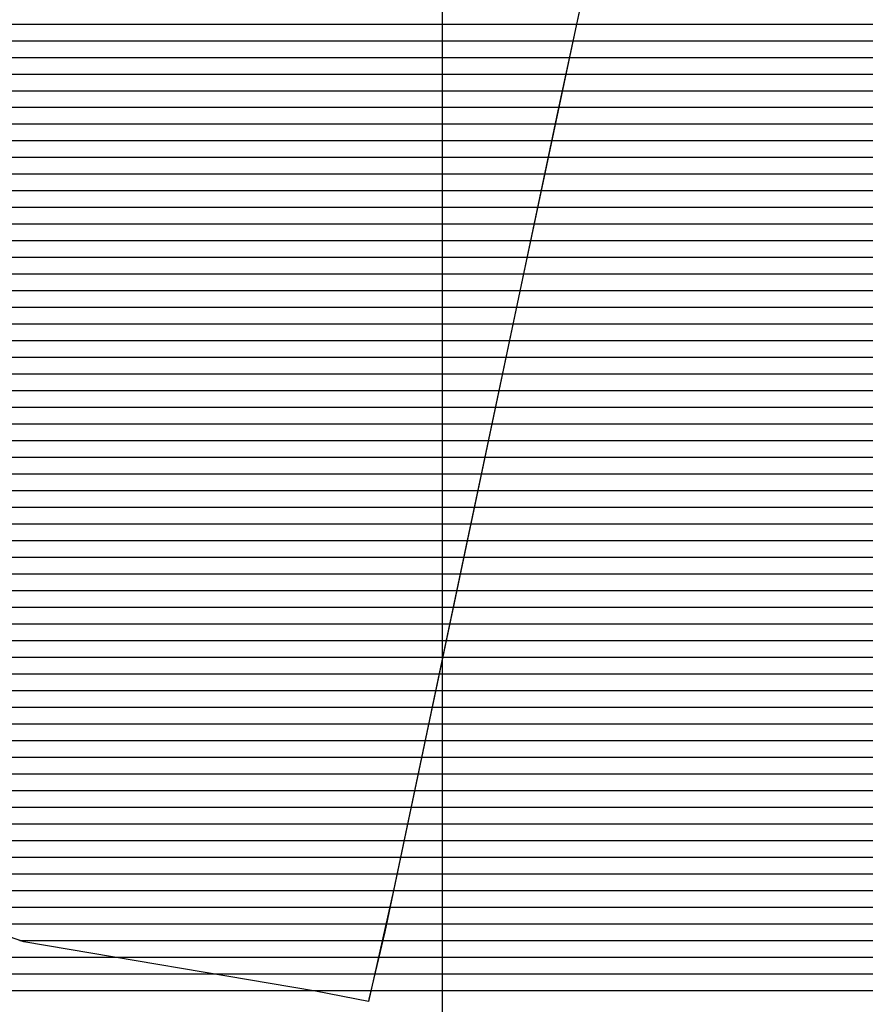
# Model space of a CAD drawing. Extents: x 661533 to 683467, y 7160403 to 7195992.
# Drawn here: x 668683 to 669317, y 7167202 to 7167941 of the extents above; entities that cross this region are included whole.
import ezdxf

# ---------------------------------------------------------------- set-up
doc = ezdxf.new("R2010")
doc.units = 0
doc.header["$LTSCALE"] = 25
doc.header["$MEASUREMENT"] = 0
doc.layers.get('0').update_dxf_attribs({"linetype": 'CONTINUOUS'})
for name, color, linetype in [('APA-IGUACU', 72, 'CONTINUOUS'), ('APA-IGUACU-HT', 72, 'CONTINUOUS'), ('QUADRICULAS', 255, 'CONTINUOUS'), ('SE-OI-HT', 55, 'CONTINUOUS'), ('ZS-2', 251, 'CONTINUOUS'), ('ZS2-HT', 251, 'CONTINUOUS')]:
    doc.layers.add(name, color=color, linetype=linetype)

# ---------------------------------------------------------------- blocks, each defined once
blk = doc.blocks.new('*X6')
at = {"color": 0, "linetype": 'CONTINUOUS'}
for p, q in [((669100.8323338839, 7167937.5), (670025.912783171, 7167937.5)), ((669098.1394598087, 7167925), (670036.3557178631, 7167925)), ((669095.4465857336, 7167912.5), (670044.8803821141, 7167912.5)), ((669092.7537116584, 7167900), (670054.7990338561, 7167900)), ((669090.0608375833, 7167887.5), (670071.8787057577, 7167887.5)), ((669087.3679635081, 7167875), (670094.0742011832, 7167875)), ((669084.7211944925, 7167862.5), (670968.9070350466, 7167862.5)), ((669082.0864751341, 7167850), (670981.1347834624, 7167850)), ((669079.4517557758, 7167837.5), (670993.1064420382, 7167837.5)), ((669076.8170364174, 7167825), (671000.3956117398, 7167825)), ((669074.1823170591, 7167812.5), (671003.5573991814, 7167812.5)), ((669071.5475977007, 7167800), (671003.870149232, 7167800)), ((669068.9128783424, 7167787.5), (671003.5545289384, 7167787.5)), ((669066.278158984, 7167775), (671001.767319434, 7167775)), ((669063.6434396257, 7167762.5), (670999.5375375516, 7167762.5)), ((669061.0087202673, 7167750), (670995.6222283066, 7167750)), ((669058.374000909, 7167737.5), (670991.7069190617, 7167737.5)), ((669055.7392815506, 7167725), (670988.3638811773, 7167725)), ((669053.1045621923, 7167712.5), (670985.6682011475, 7167712.5)), ((669050.4698428339, 7167700), (670984.2781479377, 7167700)), ((669047.8351234756, 7167687.5), (670982.888094728, 7167687.5)), ((669045.2004041172, 7167675), (670981.2185682383, 7167675)), ((669042.5656847589, 7167662.5), (670979.3635943473, 7167662.5)), ((669039.9309654007, 7167650), (671030.1364173179, 7167650)), ((669037.2962460422, 7167637.5), (671114.0662849449, 7167637.5)), ((669034.661526684, 7167625), (671209.5703690144, 7167625)), ((669032.0268073255, 7167612.5), (671305.074453084, 7167612.5)), ((669029.3920879673, 7167600), (671400.5785371535, 7167600)), ((669026.7573686088, 7167587.5), (671496.0826212227, 7167587.5)), ((669024.1226492506, 7167575), (671591.5867052897, 7167575)), ((669021.4879298921, 7167562.5), (671687.0907893566, 7167562.5)), ((669018.8532105339, 7167550), (671782.5948734236, 7167550)), ((669016.2184911754, 7167537.5), (671878.0989574905, 7167537.5)), ((669013.5837718172, 7167525), (672140.2726198038, 7167525)), ((669010.9490524587, 7167512.5), (672144.1151450718, 7167512.5)), ((669008.3143331005, 7167500), (672146.7957673896, 7167500)), ((669005.679613742, 7167487.5), (672150.2362565183, 7167487.5)), ((669003.0448943838, 7167475), (672153.8215408078, 7167475)), ((669000.4101750253, 7167462.5), (672157.5327299585, 7167462.5)), ((668997.775455667, 7167450), (672179.5953383464, 7167450)), ((668995.1407363086, 7167437.5), (672204.5678391167, 7167437.5)), ((668992.5060169504, 7167425), (672224.3325423718, 7167425)), ((668989.871297592, 7167412.5), (672248.6962116031, 7167412.5)), ((668987.2365782337, 7167400), (672286.0798076936, 7167400)), ((668984.6018588752, 7167387.5), (672349.178343946, 7167387.5)), ((668981.967139517, 7167375), (674161.040253797, 7167375)), ((668979.3324201587, 7167362.5), (674145.2611816105, 7167362.5)), ((668976.6977008003, 7167350), (674126.5283475869, 7167350)), ((668974.062981442, 7167337.5), (674107.5076579318, 7167337.5)), ((668971.4282620836, 7167325), (674088.5501513808, 7167325)), ((668968.7935427253, 7167312.5), (674075.1708103302, 7167312.5)), ((668966.1588233669, 7167300), (673722.0064023489, 7167300)), ((668963.5241040086, 7167287.5), (673697.038083721, 7167287.5)), ((668960.8893846502, 7167275), (673682.1892465113, 7167275)), ((668958.2546652919, 7167262.5), (673670.1070626525, 7167262.5)), ((668955.4546884272, 7167250), (673658.3241090318, 7167250)), ((668496.7229847889, 7167237.5), (668754.0373531652, 7167237.5)), ((668952.5021661719, 7167237.5), (673652.5591149541, 7167237.5)), ((668494.0866653302, 7167225), (668828.0988429381, 7167225)), ((668949.5496439168, 7167225), (673647.2056052897, 7167225)), ((668491.4503458715, 7167212.5), (668902.1603327108, 7167212.5)), ((668946.5971216615, 7167212.5), (673643.2828796919, 7167212.5))]:
    blk.add_line(p, q, dxfattribs=at)
blk = doc.blocks.new('*X8')
at = {"color": 0, "linetype": 'CONTINUOUS'}
for p, q in [((668418.3423734993, 7167937.5), (669100.832333884, 7167937.5)), ((668411.6737998077, 7167925), (669098.1774263096, 7167925)), ((668405.005226116, 7167912.5), (669095.5225187351, 7167912.5)), ((668398.3366524244, 7167900), (669092.8676111606, 7167900)), ((668392.3635768897, 7167887.5), (669090.2127035862, 7167887.5)), ((668386.7137063548, 7167875), (669087.5577960118, 7167875)), ((668381.0638358201, 7167862.5), (669084.9028884374, 7167862.5)), ((668376.8716504113, 7167850), (669082.247980863, 7167850)), ((668374.3765667691, 7167837.5), (669079.5930732884, 7167837.5)), ((668371.881483127, 7167825), (669076.938165714, 7167825)), ((668369.3863994848, 7167812.5), (669074.2832581396, 7167812.5)), ((668366.6105522658, 7167800), (669071.6283505652, 7167800)), ((668363.1571129095, 7167787.5), (669068.9734429908, 7167787.5)), ((668359.7036735531, 7167775), (669066.3185354163, 7167775)), ((668356.2502341968, 7167762.5), (669063.6636278419, 7167762.5)), ((668353.0909890413, 7167750), (669061.0087202674, 7167750)), ((668350.6069460019, 7167737.5), (669058.3740009092, 7167737.5)), ((668348.4004420886, 7167725), (669055.7392815507, 7167725)), ((668346.5832714647, 7167712.5), (669053.1045621925, 7167712.5)), ((668344.7661008408, 7167700), (669050.469842834, 7167700)), ((668342.9489302168, 7167687.5), (669047.8351234758, 7167687.5)), ((668340.9195847891, 7167675), (669045.2004041173, 7167675)), ((668338.7979216899, 7167662.5), (669042.565684759, 7167662.5)), ((668336.6762585909, 7167650), (669039.9309654008, 7167650)), ((668334.4267793744, 7167637.5), (669037.2962460424, 7167637.5)), ((668331.4155511643, 7167625), (669034.6615266841, 7167625)), ((668328.4043229541, 7167612.5), (669032.0268073257, 7167612.5)), ((668325.3930947441, 7167600), (669029.3920879674, 7167600)), ((668322.9698445942, 7167587.5), (669026.757368609, 7167587.5)), ((668320.8252080985, 7167575), (669024.1226492507, 7167575)), ((668318.6805716027, 7167562.5), (669021.4879298923, 7167562.5)), ((668316.6486021269, 7167550), (669018.853210534, 7167550)), ((668314.650381964, 7167537.5), (669016.2184911757, 7167537.5)), ((668312.6521618011, 7167525), (669013.5837718173, 7167525)), ((668308.6766816906, 7167512.5), (669010.949052459, 7167512.5)), ((668304.0354561175, 7167500), (669008.3143331006, 7167500)), ((668306.9137606849, 7167487.5), (669005.6796137423, 7167487.5)), ((668328.5464649968, 7167475), (669003.0448943839, 7167475)), ((668344.1180205198, 7167462.5), (669000.4101750256, 7167462.5)), ((668357.1977237223, 7167450), (668997.7754556672, 7167450)), ((668371.8038384286, 7167437.5), (668995.1407363089, 7167437.5)), ((668386.4099531347, 7167425), (668992.5060169505, 7167425)), ((668401.016067841, 7167412.5), (668989.8712975922, 7167412.5)), ((668415.9759069539, 7167400), (668987.2365782338, 7167400)), ((668431.3483223679, 7167387.5), (668984.6018588755, 7167387.5)), ((668446.7207377818, 7167375), (668981.9671395171, 7167375)), ((668462.1171633241, 7167362.5), (668979.3324201588, 7167362.5)), ((668477.481730152, 7167350), (668976.6977008004, 7167350)), ((668491.3126158793, 7167337.5), (668974.0629814421, 7167337.5)), ((668505.5890399057, 7167325), (668971.4282620837, 7167325)), ((668537.4098871057, 7167312.5), (668968.7935427254, 7167312.5)), ((668557.5136653574, 7167300), (668966.158823367, 7167300)), ((668577.6174436089, 7167287.5), (668963.5241040087, 7167287.5)), ((668610.6851053104, 7167275), (668960.6934099797, 7167275)), ((668646.9055977069, 7167262.5), (668957.8627159507, 7167262.5)), ((668683.1260901034, 7167250), (668955.0320219217, 7167250)), ((668754.0373531652, 7167237.5), (668952.2013278926, 7167237.5)), ((668828.0988429381, 7167225), (668949.3706338636, 7167225)), ((668902.1603327108, 7167212.5), (668946.5399398346, 7167212.5))]:
    blk.add_line(p, q, dxfattribs=at)

msp = doc.modelspace()

# ---------------------------------------------------------------- hatches: boundary and pattern name
at = {"layer": 'SE-OI-HT', "linetype": 'CONTINUOUS'}
h = msp.add_hatch(dxfattribs=at)
h.set_pattern_fill('LINE,_O', color=256, scale=100)
h.set_pattern_definition([(0, (0, 0), (0, 12.5), [])])
edge = h.paths.add_edge_path()
edge.add_line((668909.4687046041, 7168836.524470171), (668920.630653407, 7168869.184764599))
edge.add_line((668920.630653407, 7168869.184764599), (668930.9953313055, 7168898.658742085))
edge.add_line((668930.9953313055, 7168898.658742085), (668941.3598532695, 7168924.14969743))
edge.add_line((668941.3598532695, 7168924.14969743), (668962.089209053, 7168965.572573381))
edge.add_line((668962.089209053, 7168965.572573381), (668973.2511578642, 7168987.877127795))
edge.add_line((668973.2511578642, 7168987.877127795), (668981.224022996, 7169009.385144999))
edge.add_line((668981.224022996, 7169009.385144999), (668989.9940031159, 7169038.062501263))
edge.add_line((668989.9940031159, 7169038.062501263), (668994.7777845671, 7169059.570518465))
edge.add_line((668994.7777845671, 7169059.570518465), (668998.7641391677, 7169095.417213802))
edge.add_line((668998.7641391677, 7169095.417213802), (668999.5074582513, 7169136.589365377))
edge.add_line((668999.5074582513, 7169136.589365377), (668995.5211036516, 7169167.656501336))
edge.add_line((668995.5211036516, 7169167.656501336), (668988.1832620775, 7169187.759183129))
edge.add_line((668988.1832620775, 7169187.759183129), (668957.510992648, 7169177.378850205))
edge.add_line((668957.510992648, 7169177.378850205), (668911.0159383013, 7169093.779577274))
edge.add_arc((668859.5264917157, 7169121.025709426), 58.25388250536668, 261.0549274042456, 332.1140176249648, ccw=False)
edge.add_line((668850.468739296, 7169063.480319098), (668778.2402139904, 7169074.849224502))
edge.add_line((668778.2402139904, 7169074.849224502), (668752.515052116, 7169079.297961594))
edge.add_line((668752.515052116, 7169079.297961594), (668735.1998848206, 7169096.598543318))
edge.add_line((668735.1998848206, 7169096.598543318), (668727.2844839821, 7169073.366365795))
edge.add_line((668727.2844839821, 7169073.366365795), (668637.0887737604, 7168890.672860865))
edge.add_arc((668511.9278902574, 7168940.382532247), 134.6710740586994, 290.8740261817197, 338.33869721852363, ccw=False)
edge.add_line((668559.9131414265, 7168814.550446282), (668540.4141737944, 7168807.114641238))
edge.add_line((668540.4141737944, 7168807.114641238), (668518.1520451116, 7168873.351089682))
edge.add_line((668518.1520451116, 7168873.351089682), (668391.9994962399, 7168830.346818759))
edge.add_line((668391.9994962399, 7168830.346818759), (668350.9379805336, 7168968.751311441))
edge.add_line((668350.9379805336, 7168968.751311441), (668030.3399999575, 7168860.54999999))
edge.add_line((668030.3399999575, 7168860.54999999), (667703.9303443929, 7168759.761809754))
edge.add_line((667703.9303443929, 7168759.761809754), (667696.6174225338, 7168758.197529389))
edge.add_line((667696.6174225338, 7168758.197529389), (667695.755573726, 7168729.798904746))
edge.add_line((667695.755573726, 7168729.798904746), (668389.7899992329, 7168575.58000023))
edge.add_line((668389.7899992329, 7168575.58000023), (668689.525639664, 7168508.113254197))
edge.add_line((668689.525639664, 7168508.113254197), (668698.6091196339, 7168505.477985275))
edge.add_line((668698.6091196339, 7168505.477985275), (668716.2381762662, 7168535.530197536))
edge.add_line((668716.2381762662, 7168535.530197536), (668736.1702611205, 7168561.817774106))
edge.add_line((668736.1702611205, 7168561.817774106), (668760.0887005839, 7168580.936011623))
edge.add_line((668760.0887005839, 7168580.936011623), (668773.6424621425, 7168593.68144725))
edge.add_line((668773.6424621425, 7168593.68144725), (668791.1825783312, 7168611.206526344))
edge.add_line((668791.1825783312, 7168611.206526344), (668807.1281526511, 7168640.680503597))
edge.add_line((668807.1281526511, 7168640.680503597), (668861.343198962, 7168740.254629563))
edge.add_line((668861.343198962, 7168740.254629563), (668909.4687046041, 7168836.524470171))
edge = h.paths.add_edge_path()
edge.add_line((668975.320753955, 7169250.535466881), (668970.447033332, 7169298.858450917))
edge.add_line((668970.447033332, 7169298.858450917), (668973.9100667912, 7169325.550712556))
edge.add_line((668973.9100667912, 7169325.550712556), (668982.8149474434, 7169349.277176299))
edge.add_line((668982.8149474434, 7169349.277176299), (669005.5718160365, 7169396.235898119))
edge.add_line((669005.5718160365, 7169396.235898119), (669012.0031430478, 7169413.042113064))
edge.add_line((669012.0031430478, 7169413.042113064), (669018.4344700581, 7169435.780004366))
edge.add_line((669018.4344700581, 7169435.780004366), (669020.4132837924, 7169467.909656143))
edge.add_line((669020.4132837924, 7169467.909656143), (669022.8996764543, 7169568.634150218))
edge.add_line((669022.8996764543, 7169568.634150218), (669026.8573039229, 7169598.292290315))
edge.add_line((669026.8573039229, 7169598.292290315), (669034.2781107716, 7169640.307908279))
edge.add_line((669034.2781107716, 7169640.307908279), (669040.2177617091, 7169673.66396993))
edge.add_line((669040.2177617091, 7169673.66396993), (669042.6913153523, 7169718.151099524))
edge.add_line((669042.6913153523, 7169718.151099524), (669043.2606464097, 7169733.509405259))
edge.add_line((669043.2606464097, 7169733.509405259), (669034.0977546475, 7169736.552282902))
edge.add_line((669034.0977546475, 7169736.552282902), (668992.9203538271, 7169766.280268797))
edge.add_line((668992.9203538271, 7169766.280268797), (668959.4558661551, 7169804.87859802))
edge.add_line((668959.4558661551, 7169804.87859802), (668925.9913784681, 7169858.916227653))
edge.add_line((668925.9913784681, 7169858.916227653), (668897.6752243375, 7169900.087773584))
edge.add_line((668897.6752243375, 7169900.087773584), (668853.9139630209, 7169943.832536273))
edge.add_line((668853.9139630209, 7169943.832536273), (668818.5381809841, 7169960.895761667))
edge.add_line((668818.5381809841, 7169960.895761667), (668769.7469479621, 7170024.698522248))
edge.add_line((668769.7469479621, 7170024.698522248), (668754.5609748323, 7170047.185720704))
edge.add_line((668754.5609748323, 7170047.185720704), (668731.2652150071, 7170070.931558312))
edge.add_line((668731.2652150071, 7170070.931558312), (668707.0418652083, 7170076.405175115))
edge.add_line((668707.0418652083, 7170076.405175115), (668663.1801103496, 7170063.621206451))
edge.add_line((668663.1801103496, 7170063.621206451), (668627.0836087937, 7170049.929846743))
edge.add_line((668627.0836087937, 7170049.929846743), (668526.9912668398, 7170013.309544553))
edge.add_line((668526.9912668398, 7170013.309544553), (668475.5073986544, 7170008.163111094))
edge.add_line((668475.5073986544, 7170008.163111094), (668419.7238413604, 7170006.708757921))
edge.add_line((668419.7238413604, 7170006.708757921), (668357.635409574, 7170015.124369515))
edge.add_line((668357.635409574, 7170015.124369515), (668336.5885025134, 7170022.48797491))
edge.add_line((668336.5885025134, 7170022.48797491), (668305.0180301083, 7170031.955537942))
edge.add_line((668305.0180301083, 7170031.955537942), (668212.4510993115, 7170075.325849338))
edge.add_line((668212.4510993115, 7170075.325849338), (668174.6728596949, 7170105.329258983))
edge.add_line((668174.6728596949, 7170105.329258983), (668172.449999967, 7170101.759999971))
edge.add_line((668172.449999967, 7170101.759999971), (668138.580000027, 7170048.170000041))
edge.add_line((668138.580000027, 7170048.170000041), (668128.1499999916, 7170032.369999977))
edge.add_line((668128.1499999916, 7170032.369999977), (668110.9299999997, 7170008.180000002))
edge.add_line((668110.9299999997, 7170008.180000002), (668072.4300000002, 7169988.120000001))
edge.add_line((668072.4300000002, 7169988.120000001), (668032.1800000026, 7169981.720000001))
edge.add_line((668032.1800000026, 7169981.720000001), (668008.9300000053, 7169971.970000003))
edge.add_line((668008.9300000053, 7169971.970000003), (667990.7199999994, 7169959.85))
edge.add_line((667990.7199999994, 7169959.85), (667967.4099999961, 7169914.719999955))
edge.add_line((667967.4099999961, 7169914.719999955), (667960.6200000017, 7169901.930000004))
edge.add_line((667960.6200000017, 7169901.930000004), (667952.0700000002, 7169882.730000003))
edge.add_line((667952.0700000002, 7169882.730000003), (667935.8500000014, 7169870.650000001))
edge.add_line((667935.8500000014, 7169870.650000001), (667901.4300000162, 7169858.909999999))
edge.add_line((667901.4300000162, 7169858.909999999), (667867.2200000067, 7169849.16))
edge.add_line((667867.2200000067, 7169849.16), (667848.559999988, 7169842.600000001))
edge.add_line((667848.559999988, 7169842.600000001), (667842.3899999883, 7169839.949999995))
edge.add_line((667842.3899999883, 7169839.949999995), (667829.6599999946, 7169833.439999997))
edge.add_line((667829.6599999946, 7169833.439999997), (667819.540000005, 7169826.890000005))
edge.add_line((667819.540000005, 7169826.890000005), (667792.4, 7169799.370000002))
edge.add_line((667792.4, 7169799.370000002), (667770.5399999943, 7169769.719999996))
edge.add_line((667770.5399999943, 7169769.719999996), (667742.9200000014, 7169727.730000002))
edge.add_line((667742.9200000014, 7169727.730000002), (667706.1299999959, 7169696.499999999))
edge.add_line((667706.1299999959, 7169696.499999999), (667671.6299999962, 7169676.279999997))
edge.add_line((667671.6299999962, 7169676.279999997), (667623.9900000009, 7169625.62))
edge.add_line((667623.9900000009, 7169625.62), (667596.0799999774, 7169612.519999987))
edge.add_line((667596.0799999774, 7169612.519999987), (667552.5099999593, 7169597.079999994))
edge.add_line((667552.5099999593, 7169597.079999994), (667516.8800000087, 7169583.309999999))
edge.add_line((667516.8800000087, 7169583.309999999), (667490.0100000005, 7169567.750000004))
edge.add_line((667490.0100000005, 7169567.750000004), (667465.2800000014, 7169545.830000008))
edge.add_line((667465.2800000014, 7169545.830000008), (667444.0700000001, 7169519.87))
edge.add_line((667444.0700000001, 7169519.87), (667398.620000009, 7169485.450000037))
edge.add_line((667398.620000009, 7169485.450000037), (667383.3400000007, 7169474.060000002))
edge.add_line((667383.3400000007, 7169474.060000002), (667340.5200000012, 7169421.590000002))
edge.add_line((667340.5200000012, 7169421.590000002), (667298.4600000002, 7169405.429999999))
edge.add_line((667298.4600000002, 7169405.429999999), (667318.9200000019, 7169387.06))
edge.add_line((667318.9200000019, 7169387.06), (667356.5300000012, 7169365.069999998))
edge.add_line((667356.5300000012, 7169365.069999998), (667390.0999999999, 7169296.649999999))
edge.add_line((667390.0999999999, 7169296.649999999), (667392.2299999999, 7169247.599999999))
edge.add_line((667392.2299999999, 7169247.599999999), (667387.75, 7169210.599999999))
edge.add_line((667387.75, 7169210.599999999), (667417.5999999995, 7169143.490000002))
edge.add_line((667417.5999999995, 7169143.490000002), (667458.370000005, 7169092.539999999))
edge.add_line((667458.370000005, 7169092.539999999), (667502.0099999987, 7169059.77))
edge.add_line((667502.0099999987, 7169059.77), (667516.709999999, 7169014.91))
edge.add_line((667516.709999999, 7169014.91), (667546.2899999475, 7168996.820000034))
edge.add_line((667546.2899999475, 7168996.820000034), (667568.5100000001, 7168985.139999999))
edge.add_line((667568.5100000001, 7168985.139999999), (667570.9600000002, 7168951.800000001))
edge.add_line((667570.9600000002, 7168951.800000001), (667611.7199999971, 7168931.01))
edge.add_line((667611.7199999971, 7168931.01), (667644.9600000134, 7168909.10000001))
edge.add_line((667644.9600000134, 7168909.10000001), (667679.4700000125, 7168887.790000003))
edge.add_line((667679.4700000125, 7168887.790000003), (667696.1200000001, 7168878.080000001))
edge.add_line((667696.1200000001, 7168878.080000001), (667697.28, 7168780.030000004))
edge.add_line((667697.28, 7168780.030000004), (667696.6174225337, 7168758.197529389))
edge.add_line((667696.6174225337, 7168758.197529389), (667703.9303444, 7168759.761809754))
edge.add_line((667703.9303444, 7168759.761809754), (668030.3399999685, 7168860.549999989))
edge.add_line((668030.3399999685, 7168860.549999989), (668350.9379805328, 7168968.751311442))
edge.add_line((668350.9379805328, 7168968.751311442), (668391.9994962388, 7168830.34681876))
edge.add_line((668391.9994962388, 7168830.34681876), (668518.1520451109, 7168873.351089682))
edge.add_line((668518.1520451109, 7168873.351089682), (668540.4141737943, 7168807.114641238))
edge.add_line((668540.4141737943, 7168807.114641238), (668559.9131414297, 7168814.550446283))
edge.add_arc((668511.9278902573, 7168940.382532246), 134.6710740580789, 290.8740261832979, 338.3386972176226)
edge.add_line((668637.0887737592, 7168890.672860863), (668727.2844839832, 7169073.366365799))
edge.add_line((668727.2844839832, 7169073.366365799), (668735.1998848199, 7169096.598543318))
edge.add_line((668735.1998848199, 7169096.598543318), (668752.515052118, 7169079.297961592))
edge.add_line((668752.515052118, 7169079.297961592), (668778.2402144045, 7169074.849224444))
edge.add_line((668778.2402144045, 7169074.849224444), (668850.4687393003, 7169063.480319098))
edge.add_arc((668859.5264917155, 7169121.025709427), 58.25388250553844, 261.0549274087992, 329.7233541018796)
edge.add_line((668909.8346103197, 7169091.655519958), (668957.5109926482, 7169177.378850205))
edge.add_line((668957.5109926482, 7169177.378850205), (668988.1832620779, 7169187.759183128))
edge.add_line((668988.1832620779, 7169187.759183128), (668975.320753955, 7169250.535466881))
h.paths.add_polyline_path([(668625.5132313468, 7168288.508812618), (668635.6598493506, 7168324.706355402), (668642.9384056883, 7168354.575503753), (668659.1025841507, 7168407.205344218), (668678.0328416264, 7168459.425575675), (668688.7325587108, 7168489.853062036), (668698.6091196338, 7168505.477985276), (668689.5256396739, 7168508.113254196), (668389.7899994893, 7168575.580000096), (667695.7555737261, 7168729.798904744), (667695.4500000001, 7168719.73), (667668.0500000002, 7168659.860000001), (667695.0199999997, 7168542.529999999), (667716.5399999999, 7168464.25), (667738.9399999997, 7168399.149999998), (667778.3699999894, 7168343.200000011), (667826.420000002, 7168282.069999999), (667883.1699999804, 7168249.710000046), (667942.35, 7168214.8), (667952.6499999997, 7168137.329999997), (667978.7899999997, 7168034.300000001), (668042.4300000025, 7167978.739999998), (668107.5900000008, 7167899.739999994), (668177.9900000003, 7167832.590000005), (668226.2200000007, 7167780.26), (668342.5136877566, 7167684.506042979), (668349.1567126069, 7167730.20225308), (668353.8448510515, 7167753.793523293), (668367.622285146, 7167803.662048095), (668378.024516338, 7167855.775687773), (668396.2209071763, 7167896.034112114), (668420.4460926221, 7167941.443345345), (668425.9050098751, 7167967.156863869), (668435.523185548, 7167996.766260183), (668452.6799077115, 7168031.050951658), (668465.7269767033, 7168057.745307966), (668481.5838941035, 7168093.068926924), (668494.841347951, 7168114.366902445), (668520.6527357737, 7168148.014782337), (668552.3665705883, 7168177.883930689), (668569.7831369595, 7168196.584627483), (668597.1433772779, 7168227.360410375), (668605.4617482302, 7168243.98325198)])

# ---------------------------------------------------------------- linework, layer by layer
at = {"layer": 'APA-IGUACU', "linetype": 'CONTINUOUS'}
msp.add_lwpolyline([(669206.7699999999, 7168429.25), (669086.8099999999, 7167872.41), (668956.9899999999, 7167256.5), (668945.0499999999, 7167205.95), (668944.6714285031, 7167204.24888158), (668904.9576799484, 7167212.027867444), (668686.1414113303, 7167248.959386997), (668659.3577818394, 7167258.202645343), (668581.5502433465, 7167285.054688671), (668534.6053932861, 7167314.243760416), (668521.8826791648, 7167325), (668513.7247585879, 7167318.11320937), (668453.5, 7167032.56), (668447.07, 7166942.57), (668404.48, 7166868.72), (668332.44, 7166790.26), (668251.1789843864, 7166713.901851987), (668196.8237736615, 7166639.03)], dxfattribs=at)
at = {"layer": 'QUADRICULAS', "color": 8}
msp.add_lwpolyline([(669000, 7168000.000000068), (669000, 7162618.189471363)], dxfattribs=at)
at = {"layer": 'ZS-2', "linetype": 'CONTINUOUS'}
msp.add_lwpolyline([(669127.7610746354, 7168062.5), (669100.832333884, 7167937.5), (669061.0087202674, 7167750), (669018.853210534, 7167550), (668963.5241040087, 7167287.5), (668944.6714285031, 7167204.24888158), (668904.9576799484, 7167212.027867444), (668686.1414113303, 7167248.959386997), (668581.5502433465, 7167285.054688671)], dxfattribs=at)

# ---------------------------------------------------------------- block references
at = {"layer": 'APA-IGUACU-HT', "linetype": 'CONTINUOUS'}
msp.add_blockref('*X6', (0, 0), dxfattribs=at)
at = {"layer": 'ZS2-HT', "linetype": 'CONTINUOUS'}
msp.add_blockref('*X8', (0, 0), dxfattribs=at)

doc.saveas('drawing.dxf')
